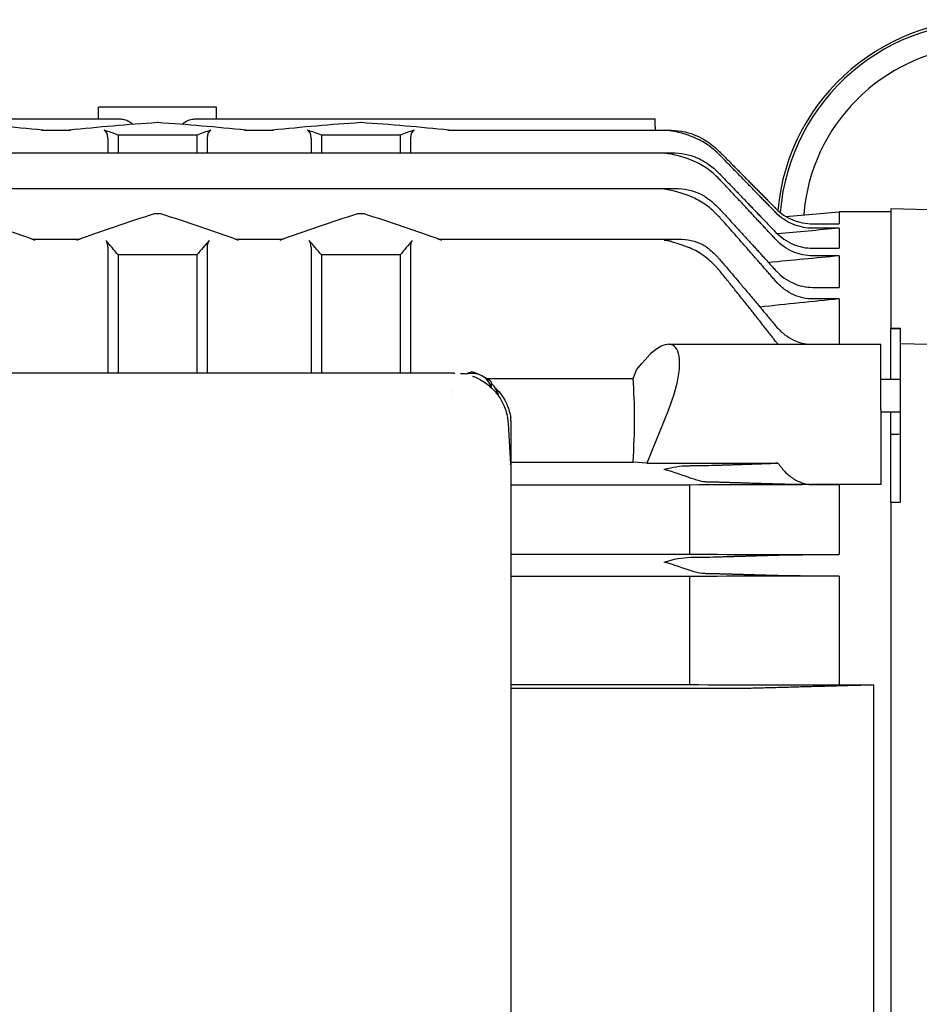
# Model space of a CAD drawing. Extents: x -75 to 105, y -26 to 51.
# Drawn here: x -7 to 1, y -17 to -7 of the extents above; entities that cross this region are included whole.
import ezdxf

# ---------------------------------------------------------------- set-up
doc = ezdxf.new("R2010")
doc.units = 0
doc.header["$MEASUREMENT"] = 0
doc.layers.add('OBJECT', color=1, linetype='CONTINUOUS')

msp = doc.modelspace()

# ---------------------------------------------------------------- linework, layer by layer
at = {"layer": 'OBJECT', "color": 7}
for p, q in [((-6.4257, -8.2345), (-6.4257, -8.1213)), ((-5.3007, -8.1213), (-6.4257, -8.1213)), ((-5.3007, -8.2345), (-5.3007, -8.1213)), ((-10.6132, -8.2345), (-6.2167, -8.2345)), ((-5.8608, -8.2698), (-5.8655, -8.2698)), ((-5.5096, -8.2345), (-1.1132, -8.2345)), ((-3.9208, -8.2698), (-3.9255, -8.2698)), ((-1.1132, -8.3105), (-1.1132, -8.2345)), ((-6.9715, -8.3409), (-6.6948, -8.3409)), ((-5.0315, -8.3409), (-4.7548, -8.3409)), ((-3.0915, -8.3409), (-0.9843, -8.3409)), ((-1.1132, -8.3105), (-1.1132, -8.3409)), ((-6.3372, -8.4169), (-6.3372, -8.5586)), ((-6.2375, -8.3895), (-6.2375, -8.5586)), ((-5.4889, -8.3895), (-6.2375, -8.3895)), ((-5.4889, -8.3895), (-5.4889, -8.5586)), ((-5.3892, -8.4169), (-5.3892, -8.5586)), ((-4.3972, -8.4169), (-4.3972, -8.5586)), ((-3.5489, -8.3895), (-4.2975, -8.3895)), ((-4.2975, -8.3895), (-4.2975, -8.5586)), ((-3.5489, -8.3895), (-3.5489, -8.5586)), ((-3.4492, -8.4169), (-3.4492, -8.5586)), ((-10.7716, -8.5586), (-0.9547, -8.5586)), ((-10.8021, -8.8986), (-0.9242, -8.8986)), ((2.3619, -9.1257), (1.1368, -9.0937)), ((1.1368, -9.0937), (1.1368, -10.2329)), ((-5.8322, -9.141), (-5.8941, -9.141)), ((-3.8922, -9.141), (-3.9541, -9.141)), ((0.1347, -9.1657), (0.6418, -9.1213)), ((1.1368, -9.1213), (0.6418, -9.1213)), ((0.6418, -9.1213), (0.6418, -9.2366)), ((0.3898, -9.2366), (0.6418, -9.2366)), ((0.6418, -9.2782), (0.3898, -9.2782)), ((0.6418, -9.2782), (0.6418, -9.4691)), ((-7.0636, -9.3814), (-6.6027, -9.3814)), ((-5.1236, -9.3814), (-4.6627, -9.3814)), ((-3.1836, -9.3814), (-0.8924, -9.3814)), ((-6.3372, -9.4574), (-6.3372, -10.6611)), ((-5.3892, -9.4574), (-5.3892, -10.6611)), ((-4.3972, -9.4574), (-4.3972, -10.6611)), ((-3.4492, -9.4574), (-3.4492, -10.6611)), ((0.3898, -9.4691), (0.6418, -9.4691)), ((-6.239, -9.533), (-6.239, -10.6611)), ((-5.4873, -9.533), (-6.239, -9.533)), ((-5.4873, -9.533), (-5.4873, -10.6611)), ((-3.5473, -9.533), (-4.299, -9.533)), ((-4.299, -9.533), (-4.299, -10.6611)), ((-3.5473, -9.533), (-3.5473, -10.6611)), ((0.6418, -9.5419), (0.3898, -9.5419)), ((0.6418, -9.5419), (0.6418, -9.8428)), ((0.3898, -9.8428), (0.6418, -9.8428)), ((0.6418, -9.9533), (0.3898, -9.9533)), ((0.6418, -9.9533), (0.6418, -10.3861)), ((1.2268, -10.236), (1.1368, -10.2329)), ((1.1368, -10.2329), (1.1368, -10.2363)), ((1.1368, -10.7205), (1.1368, -10.2363)), ((1.2268, -10.3811), (1.2268, -10.236)), ((-0.9856, -10.3861), (1.0418, -10.3861)), ((1.0418, -11.0111), (1.0418, -10.3861)), ((1.8868, -10.3984), (1.2268, -10.3811)), ((1.2268, -11.1337), (1.2268, -10.3811)), ((-1.2914, -10.6312), (-1.2407, -10.5691)), ((-3.0347, -10.6611), (-8.6916, -10.6611)), ((-3.0369, -10.664), (-3.0369, -10.664)), ((-3.0347, -10.6611), (-3.0262, -10.6611)), ((-2.9244, -10.6716), (-2.9244, -10.6715)), ((-1.3246, -10.7147), (-2.7207, -10.7147)), ((-1.3246, -10.7147), (-1.2914, -10.6312)), ((-2.6757, -10.8022), (-2.6757, -10.7466)), ((1.0418, -10.7205), (1.2268, -10.7205)), ((-3.0507, -10.8533), (-3.0507, -10.8533)), ((-0.9856, -11.0111), (-1.194, -11.5215)), ((1.0418, -11.0111), (1.0418, -11.655)), ((1.0418, -11.033), (1.2268, -11.033)), ((1.1368, -11.2359), (1.1368, -11.033)), ((-2.516, -11.1432), (-2.493, -11.5325)), ((-2.4882, -11.155), (-2.4882, -11.1488)), ((-2.4882, -18.7816), (-2.4882, -11.155)), ((1.2268, -11.8951), (1.2268, -11.1337)), ((1.1368, -11.2449), (1.1368, -11.2359)), ((1.1368, -11.8954), (1.1368, -11.2449)), ((-2.4882, -11.5129), (-1.3246, -11.5129)), ((-1.194, -11.5215), (-1.3246, -11.5129)), ((-1.194, -11.5215), (0.0588, -11.5215)), ((1.0418, -11.655), (1.0418, -11.7268)), ((-0.7869, -11.7302), (-2.4882, -11.7302)), ((-0.7869, -11.7302), (-0.7869, -12.3914)), ((0.3698, -11.7261), (0.6464, -11.7261)), ((0.6418, -11.7268), (0.6464, -11.7261)), ((0.6418, -11.7268), (0.6418, -12.3952)), ((1.0418, -11.7268), (0.6418, -11.7268)), ((1.1368, -11.8954), (1.2268, -11.8951)), ((1.1368, -11.8954), (1.1368, -19.2272)), ((-2.4882, -12.3914), (-0.7869, -12.3914)), ((0.3898, -12.3952), (0.6418, -12.3952)), ((0.6418, -12.5995), (0.3898, -12.5995)), ((0.6418, -12.5995), (0.6418, -13.64)), ((-0.7869, -12.6032), (-2.4882, -12.6032)), ((-0.7869, -12.6032), (-0.7869, -13.6366)), ((-2.4882, -13.6366), (-0.7869, -13.6366)), ((-0.4356, -13.6743), (-2.4882, -13.6743)), ((0.6418, -13.64), (0.9718, -13.64)), ((0.9718, -13.64), (0.9718, -17.4826))]:
    msp.add_line(p, q, dxfattribs=at)
for radius, start, end in [(2, 356.18762, 174.87656), (1.975, 356.15833, 175.39008), (1.75, 13.56521, 175.55209)]:
    msp.add_arc((2.0489, -9.2866), radius, start, end, dxfattribs=at)
for centre, major_axis, ratio, start_param, end_param in [((-8.9289, -15.5613), (12.7122, -0.288), 0.576955, 1.428314, 1.495013), ((-4.7374, -15.5613), (12.7122, 0.288), 0.576955, 1.64658, 1.713278), ((-6.9889, -15.5613), (12.7122, -0.288), 0.576955, 1.428314, 1.495013), ((-2.7974, -15.5613), (12.7122, 0.288), 0.576955, 1.64658, 1.713278), ((-5.0489, -15.5613), (12.7122, -0.288), 0.576955, 1.428314, 1.495013), ((-7.2476, -15.5613), (-0.1663, -7.3394), 0.576955, 2.940149, 2.972931), ((-6.3822, -8.4189), (-0.0018, -0.078), 0.576955, 1.610048, 2.972931), ((-4.4787, -15.5613), (0.1663, -7.3394), 0.576955, 3.310255, 3.343037), ((-5.3441, -8.4189), (-0.0018, 0.078), 0.576955, 0.168662, 1.531544), ((-5.3076, -15.5613), (-0.1663, -7.3394), 0.576955, 2.940149, 2.972931), ((-4.4422, -8.4189), (-0.0018, -0.078), 0.576955, 1.610048, 2.972931), ((-2.5387, -15.5613), (0.1663, -7.3394), 0.576955, 3.310255, 3.343037), ((-3.4041, -8.4189), (-0.0018, 0.078), 0.576955, 0.168662, 1.531544), ((-13.6407, -15.5613), (12.7122, -0.288), 0.576955, 1.036988, 1.104059), ((-0.0256, -15.5613), (12.7122, 0.288), 0.576955, 2.037534, 2.104605), ((-11.7007, -15.5613), (12.7122, -0.288), 0.576955, 1.036988, 1.104059), ((1.9144, -15.5613), (12.7122, 0.288), 0.576955, 2.037534, 2.104605), ((-9.7607, -15.5613), (12.7122, -0.288), 0.576955, 1.036988, 1.104059), ((-8.7469, -15.5613), (-0.1663, -7.3394), 0.576955, 2.547545, 2.581604), ((-6.3822, -9.4594), (-0.0018, -0.078), 0.576955, 1.610048, 2.581604), ((-2.9794, -15.5613), (-0.1663, 7.3394), 0.576955, 0.559988, 0.594047), ((-5.3441, -9.4594), (-0.0018, 0.078), 0.576955, 0.559988, 1.531544), ((-6.8069, -15.5613), (-0.1663, -7.3394), 0.576955, 2.547545, 2.581604), ((-4.4422, -9.4594), (-0.0018, -0.078), 0.576955, 1.610048, 2.581604), ((-1.0394, -15.5613), (-0.1663, 7.3394), 0.576955, 0.559988, 0.594047), ((-3.4041, -9.4594), (-0.0018, 0.078), 0.576955, 0.559988, 1.531544), ((-1.2407, -11.0111), (-0.2927, -0.6169), 0.341999, 1.731672, 4.087866), ((-2.9569, -10.7985), (0.201, 0.1311), 0.403271, 0.845586, 1.15664), ((-2.8307, -10.9256), (0.1375, -0.2691), 0.232829, 2.665879, 2.667581), ((-2.8632, -10.8304), (0.1875, 0), 0.884965, 1.047198, 1.881766), ((-2.7694, -10.7985), (-0.201, 0.1311), 0.403271, 4.969653, 5.4376), ((-2.7694, -10.7985), (-0.201, 0.1311), 0.403271, 4.501706, 4.969653), ((-2.8632, -10.8304), (0.1875, 0), 0.884965, 0.190153, 1.047198), ((-4.956, -15.5613), (-2.9578, -6.2335), 0.341999, 2.427571, 2.606568), ((-2.8632, -10.8304), (-0.1875, 0), 0.884964, 6.147202, 6.147234), ((-2.8632, -10.9189), (0.26, 0), 0.884965, 0.156424, 0.76533), ((-2.8632, -10.8304), (-0.1875, 0), 0.884965, 0.066892, 0.066945), ((-3.1205, -11.1547), (0.6324, 0), 0.884965, 0.096732, 0.116737), ((-2.9882, -11.1779), (0.5, 0), 0.884965, 0.165045, 0.165181), ((-2.9882, -11.1488), (0.5, 0), 0.884965, 0, 0.109045), ((-2.9883, -11.1611), (0.3607, 0.3507), 0.987879, 5.517936, 5.626962), ((0.4796, -11.5376), (0.5979, -0.0023), 0.034053, 2.351688, 2.40619)]:
    msp.add_ellipse(centre, major_axis=major_axis, ratio=ratio, start_param=start_param, end_param=end_param, dxfattribs=at)
for points, knots in [([(-6.2167, -8.2345), (-6.2022, -8.2345), (-6.186, -8.2372), (-6.1534, -8.2475), (-6.1371, -8.255), (-6.1148, -8.2699), (-6.1062, -8.2767), (-6.0991, -8.2853), (-6.0986, -8.2859), (-6.0982, -8.2865)], [0.3678403, 0.3678403, 0.3678403, 0.3678403, 0.5095804, 0.5095804, 0.6513206, 0.6513206, 0.7325602, 0.7325602, 0.7387321, 0.7387321, 0.7387321, 0.7387321]), ([(-5.6281, -8.2865), (-5.6277, -8.2859), (-5.6272, -8.2853), (-5.6201, -8.2767), (-5.6116, -8.2699), (-5.5892, -8.255), (-5.5729, -8.2475), (-5.5403, -8.2372), (-5.5241, -8.2345), (-5.5096, -8.2345)], [-0.7387321, -0.7387321, -0.7387321, -0.7387321, -0.7325602, -0.7325602, -0.6513206, -0.6513206, -0.5095804, -0.5095804, -0.3678403, -0.3678403, -0.3678403, -0.3678403]), ([(-1.0279, -8.3422), (-1.0277, -8.3422), (-1.0274, -8.3421), (-0.9327, -8.3367), (-0.8456, -8.3495), (-0.7321, -8.3873), (-0.6998, -8.4019), (-0.6723, -8.4169)], [-3.785025, -3.785025, -3.785025, -3.785025, -3.782974, -3.782974, -3.02656, -3.02656, -2.656895, -2.656895, -2.656895, -2.656895]), ([(-0.7305, -8.4169), (-0.7428, -8.4114), (-0.7558, -8.406), (-0.8456, -8.3707), (-0.9327, -8.3479), (-1.0274, -8.3422), (-1.0277, -8.3422), (-1.0279, -8.3422)], [-0.8915962, -0.8915962, -0.8915962, -0.8915962, -0.7564134, -0.7564134, 0, 0, 0.0020508, 0.0020508, 0.0020508, 0.0020508]), ([(-0.4976, -8.5789), (-0.4985, -8.578), (-0.4994, -8.577), (-0.533, -8.543), (-0.5718, -8.5101), (-0.6514, -8.456), (-0.6916, -8.4341), (-0.7305, -8.4169)], [10.0385573, 10.0385573, 10.0385573, 10.0385573, 10.0485308, 10.0485308, 10.4026041, 10.4026041, 10.7210878, 10.7210878, 10.7210878, 10.7210878]), ([(-0.6723, -8.4169), (-0.652, -8.4279), (-0.6319, -8.4401), (-0.5704, -8.4814), (-0.5315, -8.5141), (-0.4984, -8.5474), (-0.498, -8.5478), (-0.4976, -8.5482)], [0.8916997, 0.8916997, 0.8916997, 0.8916997, 1.0561011, 1.0561011, 1.4093727, 1.4093727, 1.4136796, 1.4136796, 1.4136796, 1.4136796]), ([(-1.0279, -8.5622), (-1.0277, -8.5622), (-1.0274, -8.5622), (-0.9327, -8.553), (-0.8456, -8.5619), (-0.7305, -8.5967), (-0.6969, -8.6114), (-0.664, -8.6295), (-0.6595, -8.632), (-0.6552, -8.6346)], [-3.785024, -3.785024, -3.785024, -3.785024, -3.782973, -3.782973, -3.02656, -3.02656, -2.640223, -2.640223, -2.577084, -2.577084, -2.577084, -2.577084]), ([(-0.753, -8.6346), (-0.7584, -8.6323), (-0.7638, -8.6301), (-0.8456, -8.5973), (-0.9327, -8.5716), (-1.0274, -8.5623), (-1.0277, -8.5622), (-1.0279, -8.5622)], [-0.8115674, -0.8115674, -0.8115674, -0.8115674, -0.7564134, -0.7564134, 0, 0, 0.0020508, 0.0020508, 0.0020508, 0.0020508]), ([(-0.4976, -8.8126), (-0.4999, -8.8101), (-0.5022, -8.8077), (-0.537, -8.7716), (-0.5757, -8.738), (-0.6593, -8.6799), (-0.7043, -8.6554), (-0.7492, -8.6362), (-0.7511, -8.6354), (-0.753, -8.6346)], [10.3000632, 10.3000632, 10.3000632, 10.3000632, 10.3254054, 10.3254054, 10.6815923, 10.6815923, 11.0377792, 11.0377792, 11.0535273, 11.0535273, 11.0535273, 11.0535273]), ([(-0.6552, -8.6346), (-0.6416, -8.6426), (-0.6282, -8.6512), (-0.5731, -8.6889), (-0.5343, -8.722), (-0.5004, -8.7567), (-0.499, -8.7582), (-0.4976, -8.7596)], [0.9400412, 0.9400412, 0.9400412, 0.9400412, 1.0514809, 1.0514809, 1.4062803, 1.4062803, 1.4214612, 1.4214612, 1.4214612, 1.4214612]), ([(-1.0279, -8.9059), (-1.0277, -8.9059), (-1.0274, -8.9058), (-0.9327, -8.893), (-0.8456, -8.8976), (-0.7305, -8.9282), (-0.6969, -8.9419), (-0.6578, -8.9628), (-0.648, -8.9687), (-0.6391, -8.9746)], [-3.785024, -3.785024, -3.785024, -3.785024, -3.782974, -3.782974, -3.02656, -3.02656, -2.640223, -2.640223, -2.493389, -2.493389, -2.493389, -2.493389]), ([(-0.7778, -8.9746), (-0.852, -8.9452), (-0.9362, -8.9185), (-1.0274, -8.906), (-1.0277, -8.906), (-1.0279, -8.9059)], [-0.7286323, -0.7286323, -0.7286323, -0.7286323, 0, 0, 0.0020508, 0.0020508, 0.0020508, 0.0020508]), ([(-0.4976, -9.1735), (-0.5021, -9.1684), (-0.5066, -9.1635), (-0.5433, -9.1241), (-0.5817, -9.0895), (-0.6651, -9.0294), (-0.7101, -9.0039), (-0.7613, -8.9814), (-0.7695, -8.9779), (-0.7778, -8.9746)], [10.7538205, 10.7538205, 10.7538205, 10.7538205, 10.8044453, 10.8044453, 11.1639166, 11.1639166, 11.5233878, 11.5233878, 11.5897984, 11.5897984, 11.5897984, 11.5897984]), ([(-0.6391, -8.9746), (-0.6326, -8.9789), (-0.6261, -8.9833), (-0.5779, -9.0172), (-0.5393, -9.0512), (-0.5038, -9.0885), (-0.5007, -9.0918), (-0.4976, -9.0952)], [0.9888599, 0.9888599, 0.9888599, 0.9888599, 1.0435251, 1.0435251, 1.4009366, 1.4009366, 1.435492, 1.435492, 1.435492, 1.435492]), ([(0.0363, -9.0883), (0.0366, -9.0885), (0.0369, -9.0888), (0.0589, -9.1111), (0.0849, -9.1329), (0.1408, -9.1706), (0.1708, -9.1865), (0.2277, -9.2102), (0.2599, -9.2203), (0.3256, -9.2335), (0.3591, -9.2366), (0.3898, -9.2366)], [-4.7264357, -4.7264357, -4.7264357, -4.7264357, -4.7233227, -4.7233227, -4.4875757, -4.4875757, -4.2518288, -4.2518288, -4.017687, -4.017687, -3.7835451, -3.7835451, -3.7835451, -3.7835451]), ([(0.3898, -9.2782), (0.3593, -9.2782), (0.3259, -9.2752), (0.2606, -9.2619), (0.2287, -9.2517), (0.1719, -9.2278), (0.1419, -9.2117), (0.086, -9.1736), (0.06, -9.1515), (0.0376, -9.1287), (0.037, -9.128), (0.0363, -9.1273)], [-3.8125554, -3.8125554, -3.8125554, -3.8125554, -3.5796673, -3.5796673, -3.3467792, -3.3467792, -3.1101805, -3.1101805, -2.8735819, -2.8735819, -2.866356, -2.866356, -2.866356, -2.866356]), ([(-1.0279, -9.3939), (-1.0277, -9.3939), (-1.0274, -9.3938), (-0.9327, -9.3772), (-0.8456, -9.3773), (-0.7305, -9.4028), (-0.6969, -9.4152), (-0.6513, -9.4385), (-0.6364, -9.4479), (-0.6237, -9.4574)], [-3.785024, -3.785024, -3.785024, -3.785024, -3.782973, -3.782973, -3.02656, -3.02656, -2.640223, -2.640223, -2.40401, -2.40401, -2.40401, -2.40401]), ([(-0.8056, -9.4574), (-0.8728, -9.432), (-0.9474, -9.4081), (-1.0274, -9.394), (-1.0277, -9.3939), (-1.0279, -9.3939)], [-0.6392558, -0.6392558, -0.6392558, -0.6392558, 0, 0, 0.0020508, 0.0020508, 0.0020508, 0.0020508]), ([(0.0363, -9.3158), (0.0373, -9.3169), (0.0383, -9.3179), (0.061, -9.3413), (0.0869, -9.3636), (0.1429, -9.4021), (0.1729, -9.4183), (0.2295, -9.4424), (0.2613, -9.4527), (0.3262, -9.466), (0.3594, -9.4691), (0.3898, -9.4691)], [-4.7886971, -4.7886971, -4.7886971, -4.7886971, -4.7776735, -4.7776735, -4.5402877, -4.5402877, -4.3029019, -4.3029019, -4.0711554, -4.0711554, -3.8394089, -3.8394089, -3.8394089, -3.8394089]), ([(0.3898, -9.5419), (0.3597, -9.5419), (0.3268, -9.5388), (0.2626, -9.5253), (0.2312, -9.515), (0.1748, -9.4906), (0.1447, -9.474), (0.0888, -9.4346), (0.063, -9.412), (0.0396, -9.3875), (0.038, -9.3858), (0.0363, -9.384)], [-3.8923341, -3.8923341, -3.8923341, -3.8923341, -3.6627865, -3.6627865, -3.433239, -3.433239, -3.1943037, -3.1943037, -2.9553685, -2.9553685, -2.936882, -2.936882, -2.936882, -2.936882]), ([(-0.4976, -9.6853), (-0.5054, -9.6757), (-0.5133, -9.6663), (-0.553, -9.6216), (-0.591, -9.5854), (-0.6739, -9.5224), (-0.7189, -9.4956), (-0.7761, -9.4692), (-0.7906, -9.4631), (-0.8056, -9.4574)], [11.5570836, 11.5570836, 11.5570836, 11.5570836, 11.6485433, 11.6485433, 12.0128198, 12.0128198, 12.3770964, 12.3770964, 12.4931381, 12.4931381, 12.4931381, 12.4931381]), ([(-0.6237, -9.4574), (-0.5834, -9.4874), (-0.5463, -9.5218), (-0.5093, -9.5623), (-0.5034, -9.5689), (-0.4976, -9.5757)], [1.040752, 1.040752, 1.040752, 1.040752, 1.3925578, 1.3925578, 1.4590178, 1.4590178, 1.4590178, 1.4590178]), ([(0.0363, -9.6805), (0.0386, -9.683), (0.0408, -9.6855), (0.0647, -9.7109), (0.0905, -9.7339), (0.1464, -9.774), (0.1765, -9.7909), (0.2327, -9.8157), (0.2638, -9.826), (0.3274, -9.8396), (0.36, -9.8428), (0.3898, -9.8428)], [-4.9021114, -4.9021114, -4.9021114, -4.9021114, -4.8767946, -4.8767946, -4.6364378, -4.6364378, -4.3960809, -4.3960809, -4.1684949, -4.1684949, -3.9409088, -3.9409088, -3.9409088, -3.9409088]), ([(0.3898, -9.9533), (0.3604, -9.9533), (0.3283, -9.9501), (0.2658, -9.9363), (0.2353, -9.9258), (0.1794, -9.9005), (0.1492, -9.883), (0.0934, -9.8417), (0.0677, -9.818), (0.0429, -9.7908), (0.0396, -9.7871), (0.0363, -9.7833)], [-4.0269351, -4.0269351, -4.0269351, -4.0269351, -3.8026985, -3.8026985, -3.5784619, -3.5784619, -3.3355828, -3.3355828, -3.0927036, -3.0927036, -3.0553159, -3.0553159, -3.0553159, -3.0553159]), ([(0.0363, -10.2099), (0.0406, -10.2151), (0.0449, -10.2201), (0.0706, -10.249), (0.0961, -10.2734), (0.152, -10.3159), (0.1822, -10.3341), (0.2377, -10.3599), (0.2677, -10.3705), (0.3163, -10.3816), (0.3345, -10.3844), (0.3522, -10.386)], [-5.0956916, -5.0956916, -5.0956916, -5.0956916, -5.0461926, -5.0461926, -4.8007672, -4.8007672, -4.5553417, -4.5553417, -4.3343198, -4.3343198, -4.2059956, -4.2059956, -4.2059956, -4.2059956]), ([(0.0588, -10.3861), (0.0571, -10.3841), (0.0554, -10.3822), (0.0479, -10.3733), (0.0421, -10.3661), (0.0363, -10.3587)], [-3.34083368, -3.34083368, -3.34083368, -3.34083368, -3.32140622, -3.32140622, -3.25229017, -3.25229017, -3.25229017, -3.25229017]), ([(-2.8567, -10.6907), (-2.8523, -10.6923), (-2.848, -10.6939), (-2.8148, -10.7068), (-2.7877, -10.7204), (-2.7424, -10.748), (-2.723, -10.7618), (-2.7056, -10.7759)], [0.4418059, 0.4418059, 0.4418059, 0.4418059, 0.478259, 0.478259, 0.7225602, 0.7225602, 0.9299583, 0.9299583, 0.9299583, 0.9299583]), ([(-2.7056, -10.7759), (-2.6656, -10.8084), (-2.6325, -10.8451), (-2.5729, -10.9314), (-2.5492, -10.9828), (-2.5242, -11.0711), (-2.5182, -11.1068), (-2.516, -11.1432)], [0.000003, 0.000003, 0.000003, 0.000003, 0.46973, 0.46973, 1.056071, 1.056071, 1.450179, 1.450179, 1.450179, 1.450179]), ([(-2.6385, -10.8031), (-2.6323, -10.8091), (-2.6263, -10.8152), (-2.5835, -10.8613), (-2.5527, -10.908), (-2.5145, -10.9936), (-2.5027, -11.0317), (-2.4955, -11.0704)], [0.3505815, 0.3505815, 0.3505815, 0.3505815, 0.4158203, 0.4158203, 0.8311305, 0.8311305, 1.1310389, 1.1310389, 1.1310389, 1.1310389]), ([(-1.0279, -11.5815), (-1.0277, -11.5814), (-1.0274, -11.5814), (-0.9474, -11.5596), (-0.8728, -11.5465), (-0.8056, -11.5458)], [-3.7850244, -3.7850244, -3.7850244, -3.7850244, -3.7829735, -3.7829735, -3.1437178, -3.1437178, -3.1437178, -3.1437178]), ([(-0.8056, -11.5458), (-0.7906, -11.5457), (-0.7761, -11.5455), (-0.7189, -11.5448), (-0.6739, -11.5441), (-0.591, -11.5425), (-0.553, -11.5415), (-0.5133, -11.5404), (-0.5054, -11.5401), (-0.4976, -11.5399)], [0.5417138, 0.5417138, 0.5417138, 0.5417138, 0.6577555, 0.6577555, 1.0220321, 1.0220321, 1.3863087, 1.3863087, 1.4777683, 1.4777683, 1.4777683, 1.4777683]), ([(0.0588, -11.5215), (0.0622, -11.5263), (0.0655, -11.5311), (0.0896, -11.5638), (0.1144, -11.5931), (0.1558, -11.632), (0.1701, -11.6441), (0.1848, -11.655)], [-5.7474088, -5.7474088, -5.7474088, -5.7474088, -5.7036252, -5.7036252, -5.4374887, -5.4374887, -5.3062064, -5.3062064, -5.3062064, -5.3062064]), ([(-0.6237, -11.7018), (-0.6364, -11.7015), (-0.6513, -11.6996), (-0.6969, -11.6899), (-0.7305, -11.6797), (-0.8456, -11.6408), (-0.9327, -11.6075), (-1.0274, -11.5817), (-1.0277, -11.5816), (-1.0279, -11.5815)], [-1.378964, -1.378964, -1.378964, -1.378964, -1.14275, -1.14275, -0.756413, -0.756413, 0, 0, 0.002051, 0.002051, 0.002051, 0.002051]), ([(0.1848, -11.655), (0.1995, -11.6657), (0.2145, -11.6753), (0.2527, -11.6964), (0.2793, -11.7078), (0.3278, -11.7212), (0.3492, -11.7248), (0.3698, -11.7261)], [-5.2524599, -5.2524599, -5.2524599, -5.2524599, -5.1222703, -5.1222703, -4.9205126, -4.9205126, -4.7686749, -4.7686749, -4.7686749, -4.7686749]), ([(-0.4976, -11.7049), (-0.5034, -11.7047), (-0.5093, -11.7045), (-0.5463, -11.7035), (-0.5834, -11.7026), (-0.6237, -11.7018)], [11.0542197, 11.0542197, 11.0542197, 11.0542197, 11.1206797, 11.1206797, 11.4724855, 11.4724855, 11.4724855, 11.4724855]), ([(0.3698, -11.7261), (0.3466, -11.7261), (0.3223, -11.726), (0.2677, -11.7257), (0.2377, -11.7254), (0.1822, -11.7247), (0.152, -11.7243), (0.0961, -11.7231), (0.0706, -11.7225), (0.0449, -11.7217), (0.0406, -11.7216), (0.0363, -11.7215)], [-4.0633755, -4.0633755, -4.0633755, -4.0633755, -3.8922761, -3.8922761, -3.6712542, -3.6712542, -3.4258287, -3.4258287, -3.1804033, -3.1804033, -3.1309043, -3.1309043, -3.1309043, -3.1309043]), ([(0.0363, -12.3997), (0.0396, -12.3996), (0.0429, -12.3995), (0.0677, -12.3987), (0.0934, -12.3981), (0.1492, -12.397), (0.1794, -12.3966), (0.2353, -12.3959), (0.2658, -12.3956), (0.3283, -12.3953), (0.3604, -12.3952), (0.3898, -12.3952)], [-4.9985544, -4.9985544, -4.9985544, -4.9985544, -4.9611666, -4.9611666, -4.7182875, -4.7182875, -4.4754084, -4.4754084, -4.2511718, -4.2511718, -4.0269351, -4.0269351, -4.0269351, -4.0269351]), ([(-1.0279, -12.4659), (-1.0277, -12.4658), (-1.0274, -12.4658), (-0.9362, -12.439), (-0.852, -12.4216), (-0.7778, -12.4208)], [-3.7850244, -3.7850244, -3.7850244, -3.7850244, -3.7829736, -3.7829736, -3.0543413, -3.0543413, -3.0543413, -3.0543413]), ([(-0.6391, -12.5768), (-0.648, -12.5766), (-0.6578, -12.5758), (-0.6969, -12.5704), (-0.7305, -12.5619), (-0.8456, -12.5269), (-0.9327, -12.4939), (-1.0274, -12.4661), (-1.0277, -12.466), (-1.0279, -12.4659)], [-1.289585, -1.289585, -1.289585, -1.289585, -1.14275, -1.14275, -0.756413, -0.756413, 0, 0, 0.002051, 0.002051, 0.002051, 0.002051]), ([(-0.7778, -12.4208), (-0.7695, -12.4207), (-0.7613, -12.4207), (-0.7101, -12.4201), (-0.6651, -12.4194), (-0.5817, -12.4178), (-0.5433, -12.4169), (-0.5066, -12.4159), (-0.5021, -12.4158), (-0.4976, -12.4156)], [0.6113019, 0.6113019, 0.6113019, 0.6113019, 0.6777125, 0.6777125, 1.0371837, 1.0371837, 1.396655, 1.396655, 1.4472798, 1.4472798, 1.4472798, 1.4472798]), ([(-0.4976, -12.5799), (-0.5007, -12.5798), (-0.5038, -12.5798), (-0.5393, -12.5788), (-0.5779, -12.5779), (-0.6261, -12.577), (-0.6326, -12.5769), (-0.6391, -12.5768)], [10.4619144, 10.4619144, 10.4619144, 10.4619144, 10.4964699, 10.4964699, 10.8538813, 10.8538813, 10.9085465, 10.9085465, 10.9085465, 10.9085465]), ([(0.3898, -12.5995), (0.36, -12.5995), (0.3274, -12.5994), (0.2638, -12.5991), (0.2327, -12.5988), (0.1765, -12.5982), (0.1464, -12.5977), (0.0905, -12.5967), (0.0647, -12.5961), (0.0408, -12.5954), (0.0386, -12.5953), (0.0363, -12.5953)], [-3.9409088, -3.9409088, -3.9409088, -3.9409088, -3.7133228, -3.7133228, -3.4857367, -3.4857367, -3.2453798, -3.2453798, -3.005023, -3.005023, -2.9797062, -2.9797062, -2.9797062, -2.9797062]), ([(-0.1669, -13.6713), (-0.1676, -13.6713), (-0.1683, -13.6713), (-0.1855, -13.6718), (-0.2052, -13.6722), (-0.2476, -13.673), (-0.2704, -13.6733), (-0.3135, -13.6738), (-0.3377, -13.674), (-0.3871, -13.6742), (-0.4124, -13.6743), (-0.4356, -13.6743)], [-0.7204424, -0.7204424, -0.7204424, -0.7204424, -0.7127199, -0.7127199, -0.532798, -0.532798, -0.3528761, -0.3528761, -0.176438, -0.176438, 0, 0, 0, 0])]:
    msp.add_open_spline(points, degree=3, knots=knots, dxfattribs=at)
for points, weights in [([(-0.4976, -8.5482), (-0.22, -8.8287), (0.0363, -9.0883)], [1.01529036149, 1.01380691324, 1.01075303889]), ([(0.0363, -9.1273), (-0.2197, -8.8638), (-0.4976, -8.5789)], [1.01165711528, 1.01500784688, 1.01673815212]), ([(-0.4976, -8.7596), (-0.2194, -9.0486), (0.0363, -9.3158)], [1.047171905, 1.03881174979, 1.02882038177]), ([(0.0363, -9.384), (-0.2187, -9.1094), (-0.4976, -8.8126)], [1.03014670305, 1.04052058404, 1.04917120775]), ([(-0.4976, -9.0952), (-0.2181, -9.3992), (0.0363, -9.6805)], [1.05102597025, 1.04211109906, 1.0313864551]), ([(0.0363, -9.7833), (-0.2171, -9.4903), (-0.4976, -9.1735)], [1.03363837177, 1.04498333338, 1.05436046823]), ([(-0.4976, -9.5757), (-0.216, -9.9052), (0.0363, -10.2099)], [1.02113381802, 1.01924346945, 1.01517706547]), ([(0.0363, -10.3587), (-0.2141, -10.0351), (-0.4976, -9.6853)], [1.01748323798, 1.02204892757, 1.02415570661]), ([(1.1368, -10.2363), (1.1818, -10.2361), (1.2268, -10.236)], [1.00000000119, 1.00000000214, 1.00000000119]), ([(-0.4976, -11.5399), (-0.2141, -11.5307), (0.0363, -11.5222)], [1.02848326832, 1.01709051728, 1.00339482893]), ([(0.0363, -11.7215), (-0.216, -11.7135), (-0.4976, -11.7049)], [1.03625951573, 1.04821770989, 1.05804231356]), ([(-0.4976, -12.4156), (-0.2171, -12.4073), (0.0363, -12.3997)], [1.05436046823, 1.04498333338, 1.03363837177]), ([(0.0363, -12.5953), (-0.2181, -12.5879), (-0.4976, -12.5799)], [1.0313864551, 1.04211109906, 1.05102597025]), ([(0.9718, -13.64), (0.4532, -13.6544), (-0.1669, -13.6713)], [1.00180468287, 1.02595775425, 1.04308498922])]:
    msp.add_rational_spline(points, weights, degree=2, dxfattribs=at)
for points in [[(0.6418, -9.2782), (0.4452, -9.296), (0.2486, -9.3137), (0.0519, -9.3315)], [(0.6418, -9.5419), (0.4174, -9.5631), (0.1929, -9.5844), (-0.0315, -9.6056)], [(0.6418, -9.9533), (0.3902, -9.979), (0.1386, -10.0047), (-0.113, -10.0305)], [(-2.9713, -10.6641), (-2.9531, -10.6645), (-2.9348, -10.6659), (-2.9167, -10.6683)], [(-2.5061, -11.0396), (-2.5061, -11.0396), (-2.5061, -11.0396), (-2.5061, -11.0396)], [(-2.4955, -11.0704), (-2.4943, -11.0767), (-2.4933, -11.0831), (-2.4925, -11.0895)], [(1.1368, -11.2449), (1.1668, -11.2442), (1.1969, -11.2435), (1.2268, -11.2428)], [(-2.4929, -11.5338), (-2.4929, -11.5334), (-2.493, -11.5329), (-2.493, -11.5325)], [(0.6464, -11.7261), (0.1686, -11.7275), (-0.3092, -11.7288), (-0.7869, -11.7302)], [(-0.7869, -12.3914), (-0.3107, -12.3927), (0.1656, -12.3939), (0.6418, -12.3952)], [(0.6418, -12.5995), (0.1656, -12.6007), (-0.3107, -12.6019), (-0.7869, -12.6032)], [(-0.7869, -13.6366), (-0.3107, -13.6377), (0.1656, -13.6389), (0.6418, -13.64)]]:
    msp.add_open_spline(points, degree=3, dxfattribs=at)

doc.saveas('drawing.dxf')
